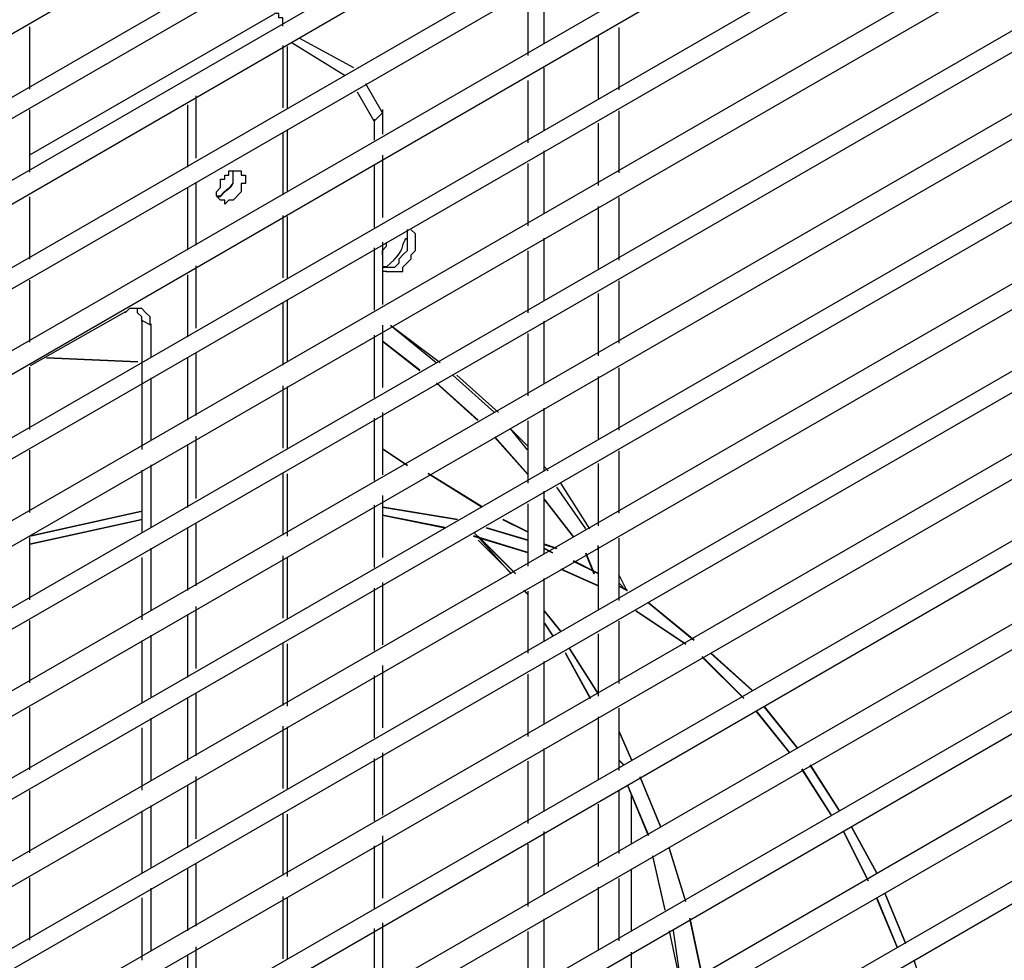
# Model space of a CAD drawing. Units: millimetres. Extents: x -978 to 3972, y 1439 to 4968.
# Drawn here: x 3375 to 3491, y 2749 to 2859 of the extents above; entities that cross this region are included whole.
import ezdxf

# ---------------------------------------------------------------- set-up
doc = ezdxf.new("R2010")
doc.units = ezdxf.units.MM
doc.header["$MEASUREMENT"] = 0

msp = doc.modelspace()

# ---------------------------------------------------------------- linework, layer by layer
for points, knots in [([(2591.29, 2864.78), (2591.29, 2864.78), (3286, 3265.93), (3286, 3265.93), (3286, 3265.93), (3286, 3265.93), (3605.84, 3081.43), (3605.84, 3081.43), (3605.84, 3081.43), (3605.84, 3081.43), (2911.13, 2680.27), (2911.13, 2680.27), (2911.13, 2680.27), (2911.13, 2680.27), (2591.29, 2864.78), (2591.29, 2864.78)], [0, 0, 0, 0, 0.25, 0.25, 0.25, 0.25, 0.5, 0.5, 0.5, 0.5, 0.75, 0.75, 0.75, 0.75, 1, 1, 1, 1]), ([(3606.32, 3060), (3606.32, 3060), (3606.32, 3079.96), (3606.32, 3079.96), (3606.32, 3079.96), (3606.32, 3079.96), (2911.62, 2678.81), (2911.62, 2678.81), (2911.62, 2678.81), (2911.62, 2678.81), (2911.62, 2646.69), (2911.62, 2646.69), (2911.62, 2646.69), (2911.62, 2646.69), (3246.07, 2839.47), (3246.07, 2839.47), (3246.07, 2839.47), (3246.07, 2839.47), (3256.78, 2858.45), (3256.78, 2858.45), (3256.78, 2858.45), (3256.78, 2858.45), (3606.32, 3060), (3606.32, 3060)], [0, 0, 0, 0, 0.166667, 0.166667, 0.166667, 0.166667, 0.333333, 0.333333, 0.333333, 0.333333, 0.5, 0.5, 0.5, 0.5, 0.666667, 0.666667, 0.666667, 0.666667, 0.833333, 0.833333, 0.833333, 0.833333, 1, 1, 1, 1]), ([(3406.22, 2858.49), (3406.22, 2858.49), (3406.22, 2859.47), (3406.22, 2859.47), (3406.22, 2859.47), (3406.22, 2859.47), (3405.73, 2859.47), (3405.73, 2859.47), (3405.73, 2859.47), (3405.73, 2859.47), (3405.73, 2859.96), (3405.73, 2859.96), (3405.73, 2859.96), (3405.73, 2859.96), (3405.24, 2859.96), (3405.24, 2859.96)], [0, 0, 0, 0, 0.25, 0.25, 0.25, 0.25, 0.5, 0.5, 0.5, 0.5, 0.75, 0.75, 0.75, 0.75, 1, 1, 1, 1]), ([(3416.92, 2847.34), (3416.92, 2847.34), (3417.9, 2848.32), (3417.9, 2848.32), (3417.9, 2848.32), (3417.9, 2848.32), (3415.95, 2851.72), (3415.95, 2851.72)], [0, 0, 0, 0, 0.5, 0.5, 0.5, 0.5, 1, 1, 1, 1]), ([(3398.43, 2838.58), (3398.43, 2838.58), (3398.91, 2838.58), (3398.91, 2838.58), (3398.91, 2838.58), (3400.05, 2839.98), (3400.52, 2839.4), (3400.37, 2841.02), (3400.37, 2841.02), (3400.37, 2841.02), (3400.37, 2841.51), (3400.37, 2841.51)], [0, 0, 0, 0, 0.333333, 0.333333, 0.333333, 0.333333, 0.666667, 0.666667, 0.666667, 0.666667, 1, 1, 1, 1]), ([(3398.91, 2838.1), (3398.91, 2838.1), (3399.4, 2838.1), (3399.4, 2838.1), (3399.4, 2838.1), (3399.4, 2838.1), (3399.4, 2837.61), (3399.4, 2837.61), (3399.4, 2837.61), (3399.4, 2837.61), (3399.88, 2838.1), (3399.88, 2838.1), (3399.88, 2838.1), (3399.88, 2838.1), (3400.37, 2838.1), (3400.37, 2838.1), (3400.37, 2838.1), (3400.37, 2838.1), (3401.34, 2839.07), (3401.34, 2839.07), (3401.34, 2839.07), (3401.34, 2839.07), (3401.34, 2840.04), (3401.34, 2840.04), (3401.34, 2840.04), (3401.34, 2840.04), (3401.83, 2840.04), (3401.83, 2840.04), (3401.83, 2840.04), (3401.83, 2840.04), (3401.83, 2841.02), (3401.83, 2841.02), (3401.83, 2841.02), (3401.83, 2841.02), (3401.34, 2841.02), (3401.34, 2841.02), (3401.34, 2841.02), (3401.34, 2841.02), (3401.34, 2841.51), (3401.34, 2841.51), (3401.34, 2841.51), (3401.34, 2841.51), (3399.88, 2841.51), (3399.88, 2841.51), (3399.88, 2841.51), (3399.88, 2841.51), (3399.88, 2841.02), (3399.88, 2841.02), (3399.88, 2841.02), (3399.88, 2841.02), (3399.4, 2841.02), (3399.4, 2841.02), (3399.4, 2841.02), (3399.4, 2841.02), (3399.4, 2840.54), (3399.4, 2840.54), (3399.4, 2840.54), (3399.4, 2840.54), (3398.91, 2840.54), (3398.91, 2840.54), (3398.91, 2840.54), (3398.91, 2840.54), (3398.91, 2839.56), (3398.91, 2839.56), (3398.91, 2839.56), (3398.91, 2839.56), (3398.43, 2839.07), (3398.43, 2839.07), (3398.43, 2839.07), (3398.43, 2839.07), (3398.43, 2838.58), (3398.43, 2838.58), (3398.43, 2838.58), (3398.43, 2838.58), (3398.91, 2838.1), (3398.91, 2838.1)], [0, 0, 0, 0, 0.052632, 0.052632, 0.052632, 0.052632, 0.105263, 0.105263, 0.105263, 0.105263, 0.157895, 0.157895, 0.157895, 0.157895, 0.210526, 0.210526, 0.210526, 0.210526, 0.263158, 0.263158, 0.263158, 0.263158, 0.315789, 0.315789, 0.315789, 0.315789, 0.368421, 0.368421, 0.368421, 0.368421, 0.421053, 0.421053, 0.421053, 0.421053, 0.473684, 0.473684, 0.473684, 0.473684, 0.526316, 0.526316, 0.526316, 0.526316, 0.578947, 0.578947, 0.578947, 0.578947, 0.631579, 0.631579, 0.631579, 0.631579, 0.684211, 0.684211, 0.684211, 0.684211, 0.736842, 0.736842, 0.736842, 0.736842, 0.789474, 0.789474, 0.789474, 0.789474, 0.842105, 0.842105, 0.842105, 0.842105, 0.894737, 0.894737, 0.894737, 0.894737, 0.947368, 0.947368, 0.947368, 0.947368, 1, 1, 1, 1]), ([(3398.43, 2838.51), (3398.43, 2838.51), (3398.91, 2838.51), (3398.91, 2838.51), (3398.91, 2838.51), (3400.05, 2839.92), (3400.52, 2839.34), (3400.37, 2840.95), (3400.37, 2840.95), (3400.37, 2840.95), (3400.37, 2841.43), (3400.37, 2841.43)], [0, 0, 0, 0, 0.333333, 0.333333, 0.333333, 0.333333, 0.666667, 0.666667, 0.666667, 0.666667, 1, 1, 1, 1]), ([(3417.9, 2830.25), (3417.9, 2830.25), (3419.36, 2830.25), (3419.36, 2830.25), (3419.36, 2830.25), (3419.36, 2830.25), (3419.85, 2830.74), (3419.85, 2830.74), (3419.85, 2830.74), (3419.85, 2830.74), (3419.85, 2831.22), (3419.85, 2831.22), (3419.85, 2831.22), (3419.85, 2831.22), (3420.33, 2831.71), (3420.33, 2831.71), (3420.33, 2831.71), (3420.33, 2831.71), (3420.82, 2832.2), (3420.82, 2832.2), (3420.82, 2832.2), (3420.82, 2832.2), (3420.82, 2834.63), (3420.82, 2834.63)], [0, 0, 0, 0, 0.166667, 0.166667, 0.166667, 0.166667, 0.333333, 0.333333, 0.333333, 0.333333, 0.5, 0.5, 0.5, 0.5, 0.666667, 0.666667, 0.666667, 0.666667, 0.833333, 0.833333, 0.833333, 0.833333, 1, 1, 1, 1]), ([(3417.9, 2830.31), (3417.9, 2830.31), (3418.4, 2830.31), (3418.4, 2830.31), (3418.4, 2830.31), (3421.01, 2832.55), (3419.75, 2832.68), (3420.83, 2833.72), (3420.83, 2833.72), (3420.83, 2833.72), (3420.83, 2834.21), (3420.83, 2834.21)], [0, 0, 0, 0, 0.333333, 0.333333, 0.333333, 0.333333, 0.666667, 0.666667, 0.666667, 0.666667, 1, 1, 1, 1]), ([(3418.34, 2829.73), (3418.34, 2829.73), (3420.29, 2829.73), (3420.29, 2829.73), (3420.29, 2829.73), (3420.29, 2829.73), (3420.29, 2830.22), (3420.29, 2830.22), (3420.29, 2830.22), (3420.29, 2830.22), (3421.26, 2831.19), (3421.26, 2831.19), (3421.26, 2831.19), (3421.26, 2831.19), (3421.26, 2831.67), (3421.26, 2831.67), (3421.26, 2831.67), (3421.26, 2831.67), (3421.75, 2832.17), (3421.75, 2832.17), (3421.75, 2832.17), (3421.75, 2832.17), (3421.75, 2834.12), (3421.75, 2834.12), (3421.75, 2834.12), (3421.75, 2834.12), (3421.26, 2834.6), (3421.26, 2834.6)], [0, 0, 0, 0, 0.142857, 0.142857, 0.142857, 0.142857, 0.285714, 0.285714, 0.285714, 0.285714, 0.428571, 0.428571, 0.428571, 0.428571, 0.571429, 0.571429, 0.571429, 0.571429, 0.714286, 0.714286, 0.714286, 0.714286, 0.857143, 0.857143, 0.857143, 0.857143, 1, 1, 1, 1]), ([(3418.34, 2833.14), (3418.34, 2833.14), (3418.34, 2832.65), (3418.34, 2832.65), (3418.34, 2832.65), (3418.34, 2832.65), (3417.85, 2832.16), (3417.85, 2832.16), (3417.85, 2832.16), (3417.85, 2832.16), (3417.85, 2831.67), (3417.85, 2831.67)], [0, 0, 0, 0, 0.333333, 0.333333, 0.333333, 0.333333, 0.666667, 0.666667, 0.666667, 0.666667, 1, 1, 1, 1]), ([(3417.9, 2830.25), (3417.9, 2830.25), (3417.9, 2829.76), (3417.9, 2829.76), (3417.9, 2829.76), (3417.9, 2829.76), (3418.39, 2829.76), (3418.39, 2829.76)], [0, 0, 0, 0, 0.5, 0.5, 0.5, 0.5, 1, 1, 1, 1]), ([(3390.64, 2823.43), (3390.64, 2823.43), (3390.64, 2824.4), (3390.64, 2824.4), (3390.64, 2824.4), (3390.64, 2824.4), (3390.15, 2824.89), (3390.15, 2824.89), (3390.15, 2824.89), (3390.15, 2824.89), (3389.67, 2825.38), (3389.67, 2825.38), (3389.67, 2825.38), (3389.67, 2825.38), (3388.21, 2825.38), (3388.21, 2825.38), (3388.21, 2825.38), (3388.21, 2825.38), (3387.72, 2824.89), (3387.72, 2824.89)], [0, 0, 0, 0, 0.2, 0.2, 0.2, 0.2, 0.4, 0.4, 0.4, 0.4, 0.6, 0.6, 0.6, 0.6, 0.8, 0.8, 0.8, 0.8, 1, 1, 1, 1]), ([(3389.67, 2823.91), (3389.67, 2823.91), (3389.67, 2824.4), (3389.67, 2824.4), (3389.67, 2824.4), (3389.67, 2824.4), (3389.17, 2824.88), (3389.17, 2824.88), (3389.17, 2824.88), (3389.17, 2824.88), (3389.17, 2825.38), (3389.17, 2825.38)], [0, 0, 0, 0, 0.333333, 0.333333, 0.333333, 0.333333, 0.666667, 0.666667, 0.666667, 0.666667, 1, 1, 1, 1])]:
    msp.add_open_spline(points, degree=3, knots=knots)
for points in [[(3576.11, 3036.59), (3576.11, 3036.59), (3251.39, 2849.16), (3251.39, 2849.16)], [(3249.45, 2845.26), (3249.45, 2845.26), (3577.09, 3034.65), (3577.09, 3034.65)], [(3576.11, 3026.36), (3576.11, 3026.36), (3243.61, 2834.55), (3243.61, 2834.55)], [(3243.62, 2832.12), (3243.62, 2832.12), (3577.09, 3024.42), (3577.09, 3024.42)], [(3576.11, 3016.63), (3576.11, 3016.63), (3243.61, 2824.82), (3243.61, 2824.82)], [(3243.62, 2821.9), (3243.62, 2821.9), (3577.09, 3014.69), (3577.09, 3014.69)], [(3576.11, 3006.42), (3576.11, 3006.42), (3243.61, 2814.61), (3243.61, 2814.61)], [(3243.62, 2812.18), (3243.62, 2812.18), (3577.09, 3004.47), (3577.09, 3004.47)], [(3576.11, 2996.68), (3576.11, 2996.68), (3243.61, 2804.87), (3243.61, 2804.87)], [(3243.62, 2801.95), (3243.62, 2801.95), (3577.09, 2994.74), (3577.09, 2994.74)], [(3576.11, 2986.46), (3576.11, 2986.46), (3243.61, 2794.65), (3243.61, 2794.65)], [(3243.62, 2792.21), (3243.62, 2792.21), (3577.09, 2984.51), (3577.09, 2984.51)], [(3576.11, 2976.73), (3576.11, 2976.73), (3243.61, 2784.92), (3243.61, 2784.92)], [(3243.62, 2782), (3243.62, 2782), (3577.09, 2974.78), (3577.09, 2974.78)], [(3576.11, 2966.51), (3576.11, 2966.51), (3243.61, 2774.7), (3243.61, 2774.7)], [(3243.62, 2772.26), (3243.62, 2772.26), (3577.09, 2964.56), (3577.09, 2964.56)], [(3576.11, 2956.77), (3576.11, 2956.77), (3243.61, 2764.96), (3243.61, 2764.96)], [(3243.62, 2762.04), (3243.62, 2762.04), (3577.09, 2954.82), (3577.09, 2954.82)], [(3576.11, 2946.55), (3576.11, 2946.55), (3243.61, 2754.74), (3243.61, 2754.74)], [(3243.62, 2752.31), (3243.62, 2752.31), (3577.09, 2944.6), (3577.09, 2944.6)], [(3576.11, 2936.82), (3576.11, 2936.82), (3243.61, 2745.01), (3243.61, 2745.01)], [(3243.62, 2742.09), (3243.62, 2742.09), (3577.09, 2934.87), (3577.09, 2934.87)], [(3576.11, 2926.61), (3576.11, 2926.61), (3243.61, 2734.79), (3243.61, 2734.79)], [(3243.62, 2732.36), (3243.62, 2732.36), (3577.09, 2924.66), (3577.09, 2924.66)], [(3576.11, 2916.87), (3576.11, 2916.87), (3243.61, 2725.06), (3243.61, 2725.06)], [(3243.62, 2722.14), (3243.62, 2722.14), (3577.09, 2914.43), (3577.09, 2914.43)], [(3576.11, 2906.65), (3576.11, 2906.65), (3243.61, 2714.84), (3243.61, 2714.84)], [(3243.62, 2712.4), (3243.62, 2712.4), (3577.09, 2904.7), (3577.09, 2904.7)], [(3576.11, 2896.92), (3576.11, 2896.92), (3243.61, 2705.11), (3243.61, 2705.11)], [(3243.62, 2702.18), (3243.62, 2702.18), (3577.09, 2894.48), (3577.09, 2894.48)], [(3576.11, 2886.69), (3576.11, 2886.69), (3243.61, 2694.89), (3243.61, 2694.89)], [(3243.62, 2692.45), (3243.62, 2692.45), (3577.09, 2884.75), (3577.09, 2884.75)], [(3576.11, 2876.96), (3576.11, 2876.96), (3243.61, 2685.15), (3243.61, 2685.15)], [(3243.62, 2682.23), (3243.62, 2682.23), (3577.09, 2874.52), (3577.09, 2874.52)], [(3576.11, 2866.75), (3576.11, 2866.75), (3243.61, 2674.92), (3243.61, 2674.92)], [(3243.62, 2672.49), (3243.62, 2672.49), (3577.09, 2864.79), (3577.09, 2864.79)], [(3436.88, 2856.5), (3436.88, 2856.5), (3436.88, 2863.82), (3436.88, 2863.82)], [(3434.94, 2862.35), (3434.94, 2862.35), (3434.94, 2855.03), (3434.94, 2855.03)], [(3376.53, 2843.4), (3376.53, 2843.4), (3405.25, 2859.95), (3405.25, 2859.95)], [(3376.52, 2851.1), (3376.52, 2851.1), (3376.52, 2858.41), (3376.52, 2858.41)], [(3443.2, 2857.32), (3443.2, 2857.32), (3443.2, 2850.01), (3443.2, 2850.01)], [(3445.64, 2851.01), (3445.64, 2851.01), (3445.64, 2858.32), (3445.64, 2858.32)], [(3576.11, 2857.01), (3576.11, 2857.01), (3243.61, 2665.2), (3243.61, 2665.2)], [(3406.22, 2856.23), (3406.22, 2856.23), (3406.22, 2848.92), (3406.22, 2848.92)], [(3406.71, 2856.12), (3406.71, 2856.12), (3406.71, 2848.81), (3406.71, 2848.81)], [(3407.19, 2856.61), (3407.19, 2856.61), (3413.52, 2852.71), (3413.52, 2852.71)], [(3408.16, 2857.07), (3408.16, 2857.07), (3414.5, 2853.66), (3414.5, 2853.66)], [(3243.62, 2662.28), (3243.62, 2662.28), (3577.09, 2854.58), (3577.09, 2854.58)], [(3436.88, 2846.28), (3436.88, 2846.28), (3436.88, 2853.6), (3436.88, 2853.6)], [(3434.94, 2852.13), (3434.94, 2852.13), (3434.94, 2844.82), (3434.94, 2844.82)], [(3396, 2850.32), (3396, 2850.32), (3396, 2843.01), (3396, 2843.01)], [(3416.92, 2847.34), (3416.92, 2847.34), (3414.98, 2850.75), (3414.98, 2850.75)], [(3395.02, 2849.28), (3395.02, 2849.28), (3395.02, 2841.97), (3395.02, 2841.97)], [(3376.52, 2841.37), (3376.52, 2841.37), (3376.52, 2848.67), (3376.52, 2848.67)], [(3417.9, 2848.73), (3417.9, 2848.73), (3417.9, 2845.81), (3417.9, 2845.81)], [(3445.64, 2841.29), (3445.64, 2841.29), (3445.64, 2848.58), (3445.64, 2848.58)], [(3416.92, 2847.57), (3416.92, 2847.57), (3416.92, 2845.14), (3416.92, 2845.14)], [(3443.2, 2847.1), (3443.2, 2847.1), (3443.2, 2839.79), (3443.2, 2839.79)], [(3576.11, 2846.79), (3576.11, 2846.79), (3243.61, 2654.98), (3243.61, 2654.98)], [(3406.22, 2846.01), (3406.22, 2846.01), (3406.22, 2838.71), (3406.22, 2838.71)], [(3406.71, 2846.39), (3406.71, 2846.39), (3406.71, 2839.09), (3406.71, 2839.09)], [(3238.26, 2649.13), (3238.26, 2649.13), (3577.09, 2844.84), (3577.09, 2844.84)], [(3417.9, 2843.38), (3417.9, 2843.38), (3417.9, 2836.07), (3417.9, 2836.07)], [(3436.88, 2836.55), (3436.88, 2836.55), (3436.88, 2843.87), (3436.88, 2843.87)], [(3416.92, 2842.22), (3416.92, 2842.22), (3416.92, 2834.9), (3416.92, 2834.9)], [(3434.94, 2842.39), (3434.94, 2842.39), (3434.94, 2835.08), (3434.94, 2835.08)], [(3396, 2840.11), (3396, 2840.11), (3396, 2832.8), (3396, 2832.8)], [(3395.02, 2839.55), (3395.02, 2839.55), (3395.02, 2832.24), (3395.02, 2832.24)], [(3376.52, 2831.15), (3376.52, 2831.15), (3376.52, 2838.46), (3376.52, 2838.46)], [(3445.64, 2831.06), (3445.64, 2831.06), (3445.64, 2838.38), (3445.64, 2838.38)], [(3576.11, 2837.05), (3576.11, 2837.05), (3243.61, 2645.24), (3243.61, 2645.24)], [(3443.2, 2837.36), (3443.2, 2837.36), (3443.2, 2830.06), (3443.2, 2830.06)], [(3406.22, 2836.28), (3406.22, 2836.28), (3406.22, 2828.97), (3406.22, 2828.97)], [(3406.71, 2836.18), (3406.71, 2836.18), (3406.71, 2828.86), (3406.71, 2828.86)], [(3243.62, 2642.32), (3243.62, 2642.32), (3577.09, 2834.61), (3577.09, 2834.61)], [(3417.9, 2833.15), (3417.9, 2833.15), (3417.9, 2825.85), (3417.9, 2825.85)], [(3436.88, 2826.33), (3436.88, 2826.33), (3436.88, 2833.65), (3436.88, 2833.65)], [(3416.92, 2832.48), (3416.92, 2832.48), (3416.92, 2825.17), (3416.92, 2825.17)], [(3434.94, 2832.16), (3434.94, 2832.16), (3434.94, 2824.86), (3434.94, 2824.86)], [(3396, 2830.37), (3396, 2830.37), (3396, 2823.07), (3396, 2823.07)], [(3376.52, 2821.42), (3376.52, 2821.42), (3376.52, 2828.72), (3376.52, 2828.72)], [(3395.02, 2829.32), (3395.02, 2829.32), (3395.02, 2822.03), (3395.02, 2822.03)], [(3445.64, 2821.33), (3445.64, 2821.33), (3445.64, 2828.64), (3445.64, 2828.64)], [(3576.11, 2826.83), (3576.11, 2826.83), (3243.61, 2635.01), (3243.61, 2635.01)], [(3406.22, 2826.05), (3406.22, 2826.05), (3406.22, 2818.75), (3406.22, 2818.75)], [(3406.71, 2826.43), (3406.71, 2826.43), (3406.71, 2819.14), (3406.71, 2819.14)], [(3443.2, 2827.14), (3443.2, 2827.14), (3443.2, 2819.83), (3443.2, 2819.83)], [(3376.6, 2818.72), (3376.6, 2818.72), (3387.79, 2825.05), (3387.79, 2825.05)], [(3243.62, 2632.1), (3243.62, 2632.1), (3577.09, 2824.87), (3577.09, 2824.87)], [(3390.64, 2823.48), (3390.64, 2823.48), (3389.67, 2823.96), (3389.67, 2823.96)], [(3389.67, 2823.93), (3389.67, 2823.93), (3389.67, 2808.85), (3389.67, 2808.85)], [(3436.88, 2816.59), (3436.88, 2816.59), (3436.88, 2823.91), (3436.88, 2823.91)], [(3390.72, 2823.59), (3390.72, 2823.59), (3390.72, 2819.69), (3390.72, 2819.69)], [(3417.9, 2823.43), (3417.9, 2823.43), (3417.9, 2816.11), (3417.9, 2816.11)], [(3424.67, 2819.03), (3424.67, 2819.03), (3418.83, 2823.41), (3418.83, 2823.41)], [(3424.2, 2819.02), (3424.2, 2819.02), (3418.85, 2823.4), (3418.85, 2823.4)], [(3416.92, 2822.26), (3416.92, 2822.26), (3416.92, 2814.96), (3416.92, 2814.96)], [(3422.29, 2818.14), (3422.29, 2818.14), (3417.9, 2821.55), (3417.9, 2821.55)], [(3422.28, 2818.09), (3422.28, 2818.09), (3417.9, 2821.5), (3417.9, 2821.5)], [(3434.94, 2822.44), (3434.94, 2822.44), (3434.94, 2815.13), (3434.94, 2815.13)], [(3389.19, 2819.08), (3389.19, 2819.08), (3378.49, 2819.56), (3378.49, 2819.56)], [(3389.2, 2819.12), (3389.2, 2819.12), (3378.5, 2819.61), (3378.5, 2819.61)], [(3395.02, 2819.6), (3395.02, 2819.6), (3395.02, 2812.29), (3395.02, 2812.29)], [(3396, 2820.15), (3396, 2820.15), (3396, 2812.84), (3396, 2812.84)], [(3376.52, 2811.19), (3376.52, 2811.19), (3376.52, 2818.5), (3376.52, 2818.5)], [(3445.64, 2811.1), (3445.64, 2811.1), (3445.64, 2818.42), (3445.64, 2818.42)], [(3576.11, 2817.1), (3576.11, 2817.1), (3243.61, 2624.8), (3243.61, 2624.8)], [(3390.72, 2817.26), (3390.72, 2817.26), (3390.72, 2809.95), (3390.72, 2809.95)], [(3431.02, 2813.18), (3431.02, 2813.18), (3426.15, 2817.55), (3426.15, 2817.55)], [(3431.49, 2813.19), (3431.49, 2813.19), (3426.62, 2817.57), (3426.62, 2817.57)], [(3443.2, 2817.41), (3443.2, 2817.41), (3443.2, 2810.11), (3443.2, 2810.11)], [(3406.22, 2816.33), (3406.22, 2816.33), (3406.22, 2809.02), (3406.22, 2809.02)], [(3406.71, 2816.22), (3406.71, 2816.22), (3406.71, 2808.91), (3406.71, 2808.91)], [(3429.1, 2812.25), (3429.1, 2812.25), (3424.23, 2816.63), (3424.23, 2816.63)], [(3429.11, 2812.29), (3429.11, 2812.29), (3424.24, 2816.67), (3424.24, 2816.67)], [(3243.62, 2622.36), (3243.62, 2622.36), (3577.09, 2814.66), (3577.09, 2814.66)], [(3436.88, 2806.38), (3436.88, 2806.38), (3436.88, 2813.69), (3436.88, 2813.69)], [(3416.92, 2812.53), (3416.92, 2812.53), (3416.92, 2805.22), (3416.92, 2805.22)], [(3417.9, 2813.2), (3417.9, 2813.2), (3417.9, 2805.9), (3417.9, 2805.9)], [(3434.94, 2812.22), (3434.94, 2812.22), (3434.94, 2804.91), (3434.94, 2804.91)], [(3434.91, 2809.29), (3434.91, 2809.29), (3432.96, 2811.24), (3432.96, 2811.24)], [(3434.92, 2808.8), (3434.92, 2808.8), (3432.97, 2811.22), (3432.97, 2811.22)], [(3396, 2810.42), (3396, 2810.42), (3396, 2803.11), (3396, 2803.11)], [(3434.95, 2805.92), (3434.95, 2805.92), (3431.05, 2810.3), (3431.05, 2810.3)], [(3434.96, 2805.96), (3434.96, 2805.96), (3431.06, 2810.34), (3431.06, 2810.34)], [(3376.52, 2801.47), (3376.52, 2801.47), (3376.52, 2808.77), (3376.52, 2808.77)], [(3395.02, 2809.37), (3395.02, 2809.37), (3395.02, 2802.07), (3395.02, 2802.07)], [(3420.83, 2806.99), (3420.83, 2806.99), (3417.9, 2808.94), (3417.9, 2808.94)], [(3420.82, 2806.95), (3420.82, 2806.95), (3417.9, 2808.89), (3417.9, 2808.89)], [(3445.64, 2801.39), (3445.64, 2801.39), (3445.64, 2808.69), (3445.64, 2808.69)], [(3576.11, 2806.88), (3576.11, 2806.88), (3243.61, 2615.06), (3243.61, 2615.06)], [(3389.67, 2806.41), (3389.67, 2806.41), (3389.67, 2799.1), (3389.67, 2799.1)], [(3390.72, 2807.04), (3390.72, 2807.04), (3390.72, 2799.73), (3390.72, 2799.73)], [(3437.34, 2806.37), (3437.34, 2806.37), (3436.85, 2806.85), (3436.85, 2806.85)], [(3443.2, 2807.2), (3443.2, 2807.2), (3443.2, 2799.89), (3443.2, 2799.89)], [(3406.22, 2806.1), (3406.22, 2806.1), (3406.22, 2798.79), (3406.22, 2798.79)], [(3406.71, 2806), (3406.71, 2806), (3406.71, 2798.69), (3406.71, 2798.69)], [(3429.59, 2802.07), (3429.59, 2802.07), (3423.25, 2805.98), (3423.25, 2805.98)], [(3429.6, 2802.12), (3429.6, 2802.12), (3423.26, 2806.02), (3423.26, 2806.02)], [(3243.62, 2612.15), (3243.62, 2612.15), (3577.09, 2804.93), (3577.09, 2804.93)], [(3441.73, 2799.54), (3441.73, 2799.54), (3438.33, 2804.42), (3438.33, 2804.42)], [(3442.21, 2799.55), (3442.21, 2799.55), (3438.8, 2804.91), (3438.8, 2804.91)], [(3417.9, 2803.47), (3417.9, 2803.47), (3417.9, 2796.17), (3417.9, 2796.17)], [(3436.88, 2796.65), (3436.88, 2796.65), (3436.88, 2803.96), (3436.88, 2803.96)], [(3440.31, 2798.66), (3440.31, 2798.66), (3436.9, 2803.04), (3436.9, 2803.04)], [(3440.3, 2798.61), (3440.3, 2798.61), (3436.9, 2802.99), (3436.9, 2802.99)], [(3416.92, 2802.31), (3416.92, 2802.31), (3416.92, 2795), (3416.92, 2795)], [(3426.68, 2800.59), (3426.68, 2800.59), (3417.91, 2802.05), (3417.91, 2802.05)], [(3426.68, 2800.64), (3426.68, 2800.64), (3417.92, 2802.1), (3417.92, 2802.1)], [(3434.94, 2802.48), (3434.94, 2802.48), (3434.94, 2795.18), (3434.94, 2795.18)], [(3389.69, 2801.62), (3389.69, 2801.62), (3376.55, 2798.7), (3376.55, 2798.7)], [(3389.68, 2801.58), (3389.68, 2801.58), (3376.55, 2798.65), (3376.55, 2798.65)], [(3389.69, 2800.66), (3389.69, 2800.66), (3376.55, 2797.74), (3376.55, 2797.74)], [(3425.21, 2799.64), (3425.21, 2799.64), (3417.9, 2801.1), (3417.9, 2801.1)], [(3425.22, 2799.69), (3425.22, 2799.69), (3417.91, 2801.15), (3417.91, 2801.15)], [(3434.96, 2799.2), (3434.96, 2799.2), (3432.04, 2800.65), (3432.04, 2800.65)], [(3389.68, 2800.61), (3389.68, 2800.61), (3376.55, 2797.7), (3376.55, 2797.7)], [(3395.02, 2799.64), (3395.02, 2799.64), (3395.02, 2792.33), (3395.02, 2792.33)], [(3396, 2800.2), (3396, 2800.2), (3396, 2792.88), (3396, 2792.88)], [(3434.96, 2798.17), (3434.96, 2798.17), (3430.09, 2799.63), (3430.09, 2799.63)], [(3434.97, 2798.22), (3434.97, 2798.22), (3430.1, 2799.67), (3430.1, 2799.67)], [(3434.95, 2799.15), (3434.95, 2799.15), (3432.03, 2800.61), (3432.03, 2800.61)], [(3376.52, 2791.24), (3376.52, 2791.24), (3376.52, 2798.55), (3376.52, 2798.55)], [(3428.62, 2799.15), (3428.62, 2799.15), (3433, 2794.28), (3433, 2794.28)], [(3434.96, 2796.77), (3434.96, 2796.77), (3428.63, 2798.72), (3428.63, 2798.72)], [(3434.96, 2796.72), (3434.96, 2796.72), (3428.63, 2798.67), (3428.63, 2798.67)], [(3433.51, 2794.33), (3433.51, 2794.33), (3429.12, 2798.71), (3429.12, 2798.71)], [(3433.5, 2794.29), (3433.5, 2794.29), (3429.12, 2798.67), (3429.12, 2798.67)], [(3445.64, 2791.16), (3445.64, 2791.16), (3445.64, 2798.47), (3445.64, 2798.47)], [(3390.72, 2797.3), (3390.72, 2797.3), (3390.72, 2790.01), (3390.72, 2790.01)], [(3429.11, 2798.23), (3429.11, 2798.23), (3433.01, 2794.32), (3433.01, 2794.32)], [(3438.36, 2797.2), (3438.36, 2797.2), (3436.89, 2797.69), (3436.89, 2797.69)], [(3438.37, 2797.25), (3438.37, 2797.25), (3436.9, 2797.74), (3436.9, 2797.74)], [(3437.88, 2796.7), (3437.88, 2796.7), (3436.9, 2797.19), (3436.9, 2797.19)], [(3437.89, 2796.75), (3437.89, 2796.75), (3436.91, 2797.23), (3436.91, 2797.23)], [(3443.19, 2797.1), (3443.19, 2797.1), (3443.19, 2797.6), (3443.19, 2797.6)], [(3443.2, 2797.46), (3443.2, 2797.46), (3443.2, 2790.15), (3443.2, 2790.15)], [(3576.11, 2796.66), (3576.11, 2796.66), (3243.61, 2604.84), (3243.61, 2604.84)], [(3389.67, 2796.18), (3389.67, 2796.18), (3389.67, 2788.89), (3389.67, 2788.89)], [(3406.22, 2796.37), (3406.22, 2796.37), (3406.22, 2789.06), (3406.22, 2789.06)], [(3406.71, 2796.27), (3406.71, 2796.27), (3406.71, 2788.95), (3406.71, 2788.95)], [(3442.74, 2794.22), (3442.74, 2794.22), (3441.76, 2796.66), (3441.76, 2796.66)], [(3442.75, 2794.27), (3442.75, 2794.27), (3441.77, 2796.71), (3441.77, 2796.71)], [(3443.22, 2794.28), (3443.22, 2794.28), (3440.3, 2795.73), (3440.3, 2795.73)], [(3443.23, 2794.32), (3443.23, 2794.32), (3440.31, 2795.78), (3440.31, 2795.78)], [(3443.24, 2794.31), (3443.24, 2794.31), (3440.32, 2795.78), (3440.32, 2795.78)], [(3443.24, 2794.26), (3443.24, 2794.26), (3440.32, 2795.73), (3440.32, 2795.73)], [(3243.62, 2602.42), (3243.62, 2602.42), (3577.09, 2794.71), (3577.09, 2794.71)], [(3436.88, 2786.43), (3436.88, 2786.43), (3436.88, 2793.74), (3436.88, 2793.74)], [(3443.23, 2792.83), (3443.23, 2792.83), (3438.85, 2794.78), (3438.85, 2794.78)], [(3443.24, 2792.88), (3443.24, 2792.88), (3438.86, 2794.83), (3438.86, 2794.83)], [(3446.59, 2792.24), (3446.59, 2792.24), (3445.62, 2794.2), (3445.62, 2794.2)], [(3416.92, 2792.58), (3416.92, 2792.58), (3416.92, 2785.27), (3416.92, 2785.27)], [(3417.9, 2793.25), (3417.9, 2793.25), (3417.9, 2785.95), (3417.9, 2785.95)], [(3446.12, 2792.72), (3446.12, 2792.72), (3445.62, 2793.21), (3445.62, 2793.21)], [(3446.64, 2792.29), (3446.64, 2792.29), (3445.66, 2792.79), (3445.66, 2792.79)], [(3446.65, 2792.34), (3446.65, 2792.34), (3445.67, 2792.83), (3445.67, 2792.83)], [(3434.46, 2792.33), (3434.46, 2792.33), (3434.95, 2791.85), (3434.95, 2791.85)], [(3434.47, 2792.37), (3434.47, 2792.37), (3434.96, 2791.89), (3434.96, 2791.89)], [(3434.94, 2792.26), (3434.94, 2792.26), (3434.94, 2784.96), (3434.94, 2784.96)], [(3396, 2790.46), (3396, 2790.46), (3396, 2783.16), (3396, 2783.16)], [(3454.44, 2786.5), (3454.44, 2786.5), (3449.08, 2790.87), (3449.08, 2790.87)], [(3454.43, 2786.45), (3454.43, 2786.45), (3449.08, 2790.83), (3449.08, 2790.83)], [(3395.02, 2789.42), (3395.02, 2789.42), (3395.02, 2782.11), (3395.02, 2782.11)], [(3438.86, 2787.47), (3438.86, 2787.47), (3436.9, 2789.91), (3436.9, 2789.91)], [(3438.86, 2787.51), (3438.86, 2787.51), (3436.91, 2789.95), (3436.91, 2789.95)], [(3453.46, 2786.04), (3453.46, 2786.04), (3447.62, 2789.93), (3447.62, 2789.93)], [(3453.46, 2785.99), (3453.46, 2785.99), (3447.62, 2789.88), (3447.62, 2789.88)], [(3376.52, 2781.51), (3376.52, 2781.51), (3376.52, 2788.82), (3376.52, 2788.82)], [(3436.89, 2788.44), (3436.89, 2788.44), (3437.87, 2786.97), (3437.87, 2786.97)], [(3436.9, 2788.48), (3436.9, 2788.48), (3437.87, 2787.02), (3437.87, 2787.02)], [(3445.64, 2781.43), (3445.64, 2781.43), (3445.64, 2788.73), (3445.64, 2788.73)], [(3576.11, 2786.93), (3576.11, 2786.93), (3243.61, 2595.11), (3243.61, 2595.11)], [(3390.72, 2787.08), (3390.72, 2787.08), (3390.72, 2779.77), (3390.72, 2779.77)], [(3443.2, 2787.24), (3443.2, 2787.24), (3443.2, 2779.93), (3443.2, 2779.93)], [(3389.67, 2786.46), (3389.67, 2786.46), (3389.67, 2779.14), (3389.67, 2779.14)], [(3406.22, 2786.14), (3406.22, 2786.14), (3406.22, 2778.85), (3406.22, 2778.85)], [(3406.71, 2786.05), (3406.71, 2786.05), (3406.71, 2778.74), (3406.71, 2778.74)], [(3244.1, 2592.68), (3244.1, 2592.68), (3577.09, 2784.98), (3577.09, 2784.98)], [(3439.34, 2785.07), (3439.34, 2785.07), (3442.26, 2779.72), (3442.26, 2779.72)], [(3439.34, 2785.03), (3439.34, 2785.03), (3442.25, 2779.67), (3442.25, 2779.67)], [(3443.24, 2780.16), (3443.24, 2780.16), (3439.83, 2785.52), (3439.83, 2785.52)], [(3443.24, 2780.2), (3443.24, 2780.2), (3439.84, 2785.56), (3439.84, 2785.56)], [(3460.28, 2779.7), (3460.28, 2779.7), (3455.41, 2784.57), (3455.41, 2784.57)], [(3460.27, 2779.66), (3460.27, 2779.66), (3455.41, 2784.52), (3455.41, 2784.52)], [(3461.25, 2780.61), (3461.25, 2780.61), (3456.39, 2784.99), (3456.39, 2784.99)], [(3461.26, 2780.65), (3461.26, 2780.65), (3456.4, 2785.03), (3456.4, 2785.03)], [(3417.9, 2783.52), (3417.9, 2783.52), (3417.9, 2776.21), (3417.9, 2776.21)], [(3436.88, 2776.69), (3436.88, 2776.69), (3436.88, 2784), (3436.88, 2784)], [(3416.92, 2782.36), (3416.92, 2782.36), (3416.92, 2775.05), (3416.92, 2775.05)], [(3434.94, 2782.53), (3434.94, 2782.53), (3434.94, 2775.22), (3434.94, 2775.22)], [(3396, 2780.24), (3396, 2780.24), (3396, 2772.93), (3396, 2772.93)], [(3395.02, 2779.69), (3395.02, 2779.69), (3395.02, 2772.38), (3395.02, 2772.38)], [(3466.62, 2773.84), (3466.62, 2773.84), (3462.72, 2778.7), (3462.72, 2778.7)], [(3376.52, 2771.29), (3376.52, 2771.29), (3376.52, 2778.6), (3376.52, 2778.6)], [(3445.64, 2771.21), (3445.64, 2771.21), (3445.64, 2778.52), (3445.64, 2778.52)], [(3465.64, 2773.36), (3465.64, 2773.36), (3461.74, 2778.24), (3461.74, 2778.24)], [(3465.63, 2773.32), (3465.63, 2773.32), (3461.74, 2778.19), (3461.74, 2778.19)], [(3466.61, 2773.79), (3466.61, 2773.79), (3462.71, 2778.66), (3462.71, 2778.66)], [(3576.11, 2776.7), (3576.11, 2776.7), (3243.61, 2584.89), (3243.61, 2584.89)], [(3390.72, 2777.35), (3390.72, 2777.35), (3390.72, 2770.04), (3390.72, 2770.04)], [(3406.22, 2776.43), (3406.22, 2776.43), (3406.22, 2769.11), (3406.22, 2769.11)], [(3443.2, 2777.5), (3443.2, 2777.5), (3443.2, 2770.19), (3443.2, 2770.19)], [(3389.67, 2776.23), (3389.67, 2776.23), (3389.67, 2768.92), (3389.67, 2768.92)], [(3406.71, 2776.32), (3406.71, 2776.32), (3406.71, 2769.01), (3406.71, 2769.01)], [(3447.13, 2772.37), (3447.13, 2772.37), (3445.66, 2775.78), (3445.66, 2775.78)], [(3447.14, 2772.41), (3447.14, 2772.41), (3445.67, 2775.82), (3445.67, 2775.82)], [(3243.62, 2582.46), (3243.62, 2582.46), (3577.09, 2774.76), (3577.09, 2774.76)], [(3417.9, 2773.29), (3417.9, 2773.29), (3417.9, 2765.99), (3417.9, 2765.99)], [(3436.88, 2766.47), (3436.88, 2766.47), (3436.88, 2773.79), (3436.88, 2773.79)], [(3416.92, 2772.63), (3416.92, 2772.63), (3416.92, 2765.31), (3416.92, 2765.31)], [(3434.94, 2772.3), (3434.94, 2772.3), (3434.94, 2765.01), (3434.94, 2765.01)], [(3445.66, 2772.41), (3445.66, 2772.41), (3446.16, 2771.93), (3446.16, 2771.93)], [(3445.66, 2772.37), (3445.66, 2772.37), (3446.15, 2771.89), (3446.15, 2771.89)], [(3471.49, 2766.48), (3471.49, 2766.48), (3468.08, 2771.84), (3468.08, 2771.84)], [(3471.49, 2766.52), (3471.49, 2766.52), (3468.09, 2771.89), (3468.09, 2771.89)], [(3470.51, 2766.02), (3470.51, 2766.02), (3467.1, 2771.38), (3467.1, 2771.38)], [(3470.52, 2766.07), (3470.52, 2766.07), (3467.11, 2771.43), (3467.11, 2771.43)], [(3395.02, 2769.47), (3395.02, 2769.47), (3395.02, 2762.16), (3395.02, 2762.16)], [(3396, 2770.51), (3396, 2770.51), (3396, 2763.2), (3396, 2763.2)], [(3446.63, 2769.45), (3446.63, 2769.45), (3449.07, 2763.6), (3449.07, 2763.6)], [(3446.64, 2769.5), (3446.64, 2769.5), (3449.08, 2763.64), (3449.08, 2763.64)], [(3450.55, 2764.58), (3450.55, 2764.58), (3448.11, 2770.42), (3448.11, 2770.42)], [(3450.55, 2764.62), (3450.55, 2764.62), (3448.12, 2770.47), (3448.12, 2770.47)], [(3376.52, 2761.56), (3376.52, 2761.56), (3376.52, 2768.86), (3376.52, 2768.86)], [(3445.64, 2761.48), (3445.64, 2761.48), (3445.64, 2768.78), (3445.64, 2768.78)], [(3447.1, 2762.56), (3447.1, 2762.56), (3447.1, 2768.4), (3447.1, 2768.4)], [(3443.2, 2767.28), (3443.2, 2767.28), (3443.2, 2759.97), (3443.2, 2759.97)], [(3576.14, 2767.05), (3576.14, 2767.05), (3243.64, 2575.23), (3243.64, 2575.23)], [(3389.67, 2766.5), (3389.67, 2766.5), (3389.67, 2759.19), (3389.67, 2759.19)], [(3390.72, 2767.13), (3390.72, 2767.13), (3390.72, 2759.82), (3390.72, 2759.82)], [(3406.22, 2766.2), (3406.22, 2766.2), (3406.22, 2758.89), (3406.22, 2758.89)], [(3406.71, 2766.1), (3406.71, 2766.1), (3406.71, 2758.79), (3406.71, 2758.79)], [(3243.65, 2572.32), (3243.65, 2572.32), (3577.12, 2765.1), (3577.12, 2765.1)], [(3436.88, 2756.74), (3436.88, 2756.74), (3436.88, 2764.05), (3436.88, 2764.05)], [(3474.89, 2758.23), (3474.89, 2758.23), (3471.97, 2764.07), (3471.97, 2764.07)], [(3474.9, 2758.28), (3474.9, 2758.28), (3471.98, 2764.12), (3471.98, 2764.12)], [(3475.88, 2759.23), (3475.88, 2759.23), (3472.95, 2764.58), (3472.95, 2764.58)], [(3475.87, 2759.18), (3475.87, 2759.18), (3472.95, 2764.53), (3472.95, 2764.53)], [(3417.9, 2763.57), (3417.9, 2763.57), (3417.9, 2756.26), (3417.9, 2756.26)], [(3434.94, 2762.57), (3434.94, 2762.57), (3434.94, 2755.27), (3434.94, 2755.27)], [(3416.92, 2762.4), (3416.92, 2762.4), (3416.92, 2755.09), (3416.92, 2755.09)], [(3453.46, 2755.81), (3453.46, 2755.81), (3451.52, 2762.14), (3451.52, 2762.14)], [(3453.47, 2755.85), (3453.47, 2755.85), (3451.53, 2762.19), (3451.53, 2762.19)], [(3396, 2760.29), (3396, 2760.29), (3396, 2752.98), (3396, 2752.98)], [(3449.56, 2761.16), (3449.56, 2761.16), (3451.02, 2754.83), (3451.02, 2754.83)], [(3449.57, 2761.21), (3449.57, 2761.21), (3451.03, 2754.88), (3451.03, 2754.88)], [(3395.02, 2759.73), (3395.02, 2759.73), (3395.02, 2752.43), (3395.02, 2752.43)], [(3447.1, 2752.33), (3447.1, 2752.33), (3447.1, 2759.64), (3447.1, 2759.64)], [(3376.52, 2751.33), (3376.52, 2751.33), (3376.52, 2758.64), (3376.52, 2758.64)], [(3445.64, 2751.25), (3445.64, 2751.25), (3445.64, 2758.56), (3445.64, 2758.56)], [(3576.14, 2756.83), (3576.14, 2756.83), (3243.64, 2565.02), (3243.64, 2565.02)], [(3390.72, 2757.4), (3390.72, 2757.4), (3390.72, 2750.1), (3390.72, 2750.1)], [(3443.2, 2757.55), (3443.2, 2757.55), (3443.2, 2750.23), (3443.2, 2750.23)], [(3479.28, 2750.94), (3479.28, 2750.94), (3476.85, 2756.78), (3476.85, 2756.78)], [(3389.67, 2756.27), (3389.67, 2756.27), (3389.67, 2748.98), (3389.67, 2748.98)], [(3406.22, 2756.46), (3406.22, 2756.46), (3406.22, 2749.15), (3406.22, 2749.15)], [(3406.71, 2756.36), (3406.71, 2756.36), (3406.71, 2749.05), (3406.71, 2749.05)], [(3478.3, 2750.43), (3478.3, 2750.43), (3475.86, 2756.27), (3475.86, 2756.27)], [(3478.31, 2750.48), (3478.31, 2750.48), (3475.87, 2756.32), (3475.87, 2756.32)], [(3479.28, 2750.9), (3479.28, 2750.9), (3476.84, 2756.74), (3476.84, 2756.74)], [(3243.65, 2562.59), (3243.65, 2562.59), (3577.12, 2754.89), (3577.12, 2754.89)], [(3417.9, 2753.34), (3417.9, 2753.34), (3417.9, 2746.04), (3417.9, 2746.04)], [(3436.88, 2746.52), (3436.88, 2746.52), (3436.88, 2753.82), (3436.88, 2753.82)], [(3455.41, 2747.05), (3455.41, 2747.05), (3453.96, 2753.87), (3453.96, 2753.87)], [(3455.42, 2747.1), (3455.42, 2747.1), (3453.97, 2753.91), (3453.97, 2753.91)], [(3416.92, 2752.68), (3416.92, 2752.68), (3416.92, 2745.36), (3416.92, 2745.36)], [(3434.94, 2752.35), (3434.94, 2752.35), (3434.94, 2745.05), (3434.94, 2745.05)], [(3451.51, 2752.4), (3451.51, 2752.4), (3452.96, 2745.58), (3452.96, 2745.58)], [(3451.99, 2752.44), (3451.99, 2752.44), (3452.97, 2745.63), (3452.97, 2745.63)], [(3396, 2750.56), (3396, 2750.56), (3396, 2743.26), (3396, 2743.26)], [(3447.1, 2742.61), (3447.1, 2742.61), (3447.1, 2749.91), (3447.1, 2749.91)], [(3395.02, 2749.52), (3395.02, 2749.52), (3395.02, 2742.21), (3395.02, 2742.21)], [(3482.2, 2742.67), (3482.2, 2742.67), (3480.26, 2748.99), (3480.26, 2748.99)]]:
    msp.add_open_spline(points, degree=3)

doc.saveas('drawing.dxf')
